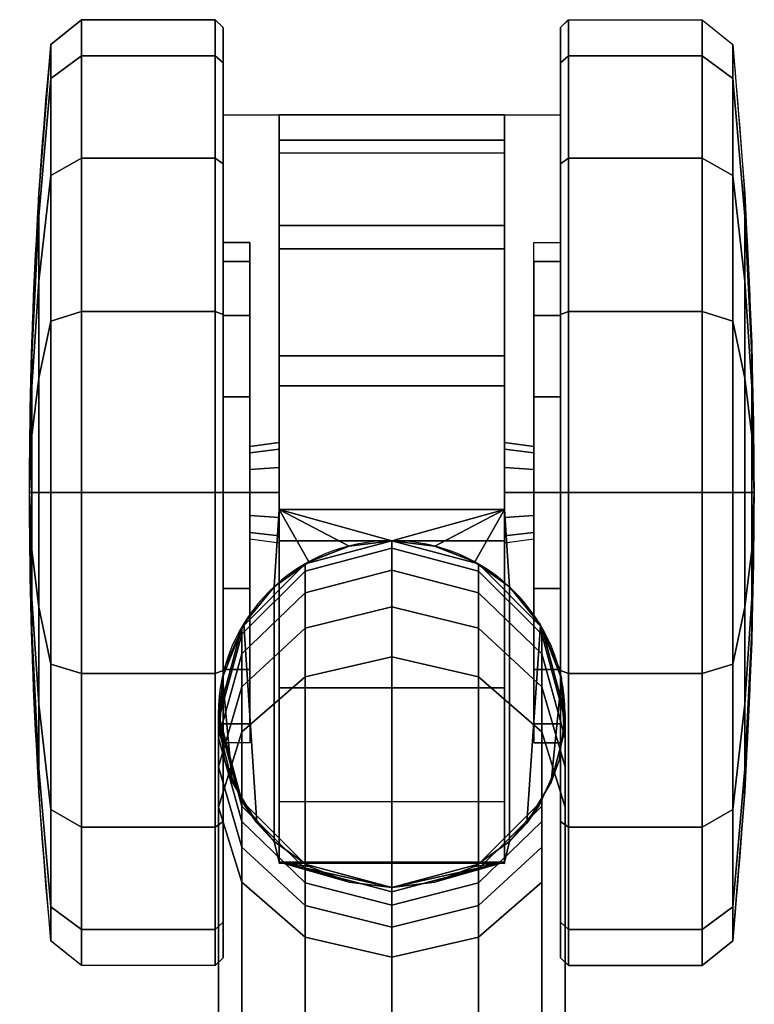
# Model space of a CAD drawing. Units: millimetres. Extents: x 642 to 53433, y 51 to 81661.
# Drawn here: x 1182 to 1229, y 540 to 602 of the extents above; entities that cross this region are included whole.
import ezdxf

# ---------------------------------------------------------------- set-up
doc = ezdxf.new("R2010")
doc.units = ezdxf.units.MM
doc.header["$LTSCALE"] = 200
for name, color, linetype in [('72_HWUS_INSERT', 7, 'Continuous'), ('72_HWUS_SV_D2_ANY', 7, 'Continuous'), ('72_HWUS_SV_D3_SCS33K', 7, 'Continuous'), ('72_HWUS_SV_D3_SCS33RAME', 7, 'Continuous'), ('72_HWUS_SV_D3_SEATSTER', 7, 'Continuous')]:
    doc.layers.add(name, color=color, linetype=linetype)

# ---------------------------------------------------------------- blocks, each defined once
blk = doc.blocks.new('72HWSV3SCM-CASTER')
for points in [[(-10.83355808256601, 11.02839279175168, 2.191633701324441), (-10.73137283325195, 10.96700191497803, 2.102762699127176), (-11.22551727292011, 11.00175189972288, 2.368815183639502), (-11.09225082394187, 11.05387973785764, 2.329358339309668)], [(-10.95691108702158, 11.06048965454465, 2.268369913101173), (-10.83355808256601, 11.02839279175168, 2.191633701324441), (-11.09225082394187, 11.05387973785764, 2.329358339309668), (-10.95691108702158, 11.06048965454465, 2.268369913101173)], [(-10.68549346926375, 10.92410945892698, 1.971202611923198), (-11.32136631008689, 10.92410945892698, 2.323573350906349), (-11.22551727292011, 11.00175189972288, 2.368815183639502), (-10.73137283325195, 10.96700191497803, 2.102762699127176)], [(-11.51451969145273, 10.91194057464963, 2.124836444854715), (-11.38361835478281, 10.83741855621702, 2.275533437728859), (-11.32136631008689, 10.92410850524902, 2.25956058502195)], [(-10.68549346926375, 10.92410945892698, 1.735196948051435), (-11.32136631008689, 10.92410850524902, 2.25956058502195), (-11.32136631008689, 10.92410945892698, 2.323573350906349), (-10.68549346926375, 10.92410945892698, 1.971202611923198)], [(-10.68549346926375, 10.92410945892698, 1.735196948051435), (-10.62290763856436, 10.83678913116819, 1.735196948051435), (-10.63357257841562, 10.91194057464963, 1.382254838943467)], [(-11.51459312440056, 10.3483190536499, 2.124849796295144), (-11.43649864193867, 10.63016033172971, 2.285312175750709), (-11.51451969145273, 10.91194057464963, 2.124836444854715)], [(-11.51451969145273, 10.91194057464963, 2.124836444854715), (-11.43649864193867, 10.63016033172971, 2.285312175750709), (-11.42302703860332, 10.73723030090696, 2.283142328262306)], [(-11.51451969145273, 10.91194057464963, 2.124836444854715), (-11.42302703860332, 10.73723030090696, 2.283142328262306), (-11.38361835478281, 10.83741855621702, 2.275533437728859)], [(-10.57036113741924, 10.63015747070676, 1.735196948051435), (-10.63338851929802, 10.3483190536499, 1.381454944610581), (-10.63357257841562, 10.91194057464963, 1.382254838943467)], [(-10.57036113741924, 10.63015747070676, 1.735196948051435), (-10.63357257841562, 10.91194057464963, 1.382254838943467), (-10.58376789093018, 10.73674869537354, 1.735196948051435)], [(-10.58376789093018, 10.73674869537354, 1.735196948051435), (-10.63357257841562, 10.91194057464963, 1.382254838943467), (-10.62290763856436, 10.83678913116819, 1.735196948051435)], [(-11.51459312440056, 10.3483190536499, 2.124849796295144), (-11.42307662962412, 10.52308368682861, 2.283150434493995), (-11.43649864193867, 10.63016033172971, 2.285312175750709)], [(-10.63338851929802, 10.3483190536499, 1.381454944610581), (-10.57036113741924, 10.63015747070676, 1.735196948051435), (-10.58371639253164, 10.52356243133909, 1.735196948051435)], [(-11.51459312440056, 10.3483190536499, 2.124849796295144), (-11.38371562959219, 10.42287540436155, 2.27555418014524), (-11.42307662962412, 10.52308368682861, 2.283150434493995)], [(-10.63338851929802, 10.3483190536499, 1.381454944610581), (-10.58371639253164, 10.52356243133909, 1.735196948051435), (-10.62281036375134, 10.42350292206174, 1.735196948051435)], [(-11.32150363924666, 10.33615303039551, 2.259601116180397), (-11.38371562959219, 10.42287540436155, 2.27555418014524), (-11.51459312440056, 10.3483190536499, 2.124849796295144)], [(-10.62281036375134, 10.42350292206174, 1.735196948051435), (-10.68535614010398, 10.33615303039551, 1.735196948051435), (-10.63338851929802, 10.3483190536499, 1.381454944610581)], [(-11.22869396208262, 10.26023292541868, 2.369544982910132), (-11.32150363924666, 10.33615303039551, 2.319205760955787), (-10.68535614010398, 10.33615303039551, 1.971045970916728), (-10.73163890837168, 10.29289531707764, 2.103190898895242)], [(-11.32150363924666, 10.33615303039551, 2.319205760955787), (-11.32150363924666, 10.33615303039551, 2.259601116180397), (-10.68535614010398, 10.33615303039551, 1.735196948051435), (-10.68535614010398, 10.33615303039551, 1.971045970916728)], [(-11.22869396208262, 10.26023292541868, 2.369544982910132), (-10.73163890837168, 10.29289531707764, 2.103190898895242), (-10.83463573454355, 10.23137760162717, 2.192367076873757), (-11.09496402737568, 10.20678997040159, 2.33039021492002)], [(-11.09496402737568, 10.20678997040159, 2.33039021492002), (-10.83463573454355, 10.23137760162717, 2.192367076873757), (-10.95878696442742, 10.19933795928955, 2.26938438415525)]]:
    blk.add_3dface(points)
for points, invisible_edges in [([(-11.51451969145273, 10.91194057464963, 2.124836444854715), (-11.32136631008689, 10.92410850524902, 2.25956058502195), (-10.68549346926375, 10.92410945892698, 1.735196948051435), (-10.63357257841562, 10.91194057464963, 1.382254838943467)], 8), ([(-12.50042343138193, 10.91194057464963, 1.141594529151905), (-12.43647861477803, 10.91194057464963, 1.524873614311202), (-11.06886768339609, 10.91194057464963, 0.3720655441284142), (-11.43579864500498, 10.91194057464963, 0.2441845983266806)], 10), ([(-11.43579864500498, 10.91194057464963, 0.2441845983266806), (-11.82316493990947, 10.91194057464963, 0.2748272120952578), (-12.4046716690209, 10.91194057464963, 0.7649999856948776), (-12.50042343138193, 10.91194057464963, 1.141594529151905)], 10), ([(-10.78445625308086, 10.91194057464963, 0.6368329524993832), (-11.06886768339609, 10.91194057464963, 0.3720655441284142), (-12.43647861477803, 10.91194057464963, 1.524873614311202), (-12.22365856170654, 10.91194057464963, 1.849987745285015)], 10), ([(-12.4046716690209, 10.91194057464963, 0.7649999856948776), (-11.82316493990947, 10.91194057464963, 0.2748272120952578), (-12.16542625425791, 10.91194057464963, 0.4588086903095199)], 1), ([(-12.22365856170654, 10.91194057464963, 1.849987745285015), (-11.89797019959587, 10.91194057464963, 2.061928510665872), (-10.63068485261101, 10.91194057464963, 0.9936890006065269), (-10.78445625308086, 10.91194057464963, 0.6368329524993832)], 10), ([(-10.63357257841562, 10.91194057464963, 1.382254838943467), (-10.63068485261101, 10.91194057464963, 0.9936890006065269), (-11.89797019959587, 10.91194057464963, 2.061928510665872), (-11.51451969145273, 10.91194057464963, 2.124836444854715)], 10), ([(-11.06937408447266, 10.3483190536499, 0.3717488646507225), (-12.43643379212881, 10.3483190536499, 1.525016427040085), (-12.50044250486826, 10.3483190536499, 1.141817927360523), (-11.43631553650994, 10.3483190536499, 0.2441079765558218)], 5), ([(-11.43631553650994, 10.3483190536499, 0.2441079765558218), (-12.50044250486826, 10.3483190536499, 1.141817927360523), (-12.40481185910176, 10.3483190536499, 0.7652636766433638), (-11.82359695434207, 10.3483190536499, 0.2749440371990176)], 5), ([(-10.78483486174082, 10.3483190536499, 0.6362783312797482), (-12.22361278536482, 10.3483190536499, 1.850047707557659), (-12.43643379212881, 10.3483190536499, 1.525016427040085), (-11.06937408447266, 10.3483190536499, 0.3717488646507225)], 5), ([(-12.40481185910176, 10.3483190536499, 0.7652636766433638), (-12.16571807860964, 10.3483190536499, 0.4590415954589797), (-11.82359695434207, 10.3483190536499, 0.2749440371990176)], 8), ([(-10.6308240890794, 10.3483190536499, 0.992955684661855), (-11.89797401428223, 10.3483190536499, 2.061938047409036), (-12.22361278536482, 10.3483190536499, 1.850047707557659), (-10.78483486174082, 10.3483190536499, 0.6362783312797482)], 5), ([(-10.63338851929802, 10.3483190536499, 1.381454944610581), (-11.51459312440056, 10.3483190536499, 2.124849796295144), (-11.89797401428223, 10.3483190536499, 2.061938047409036), (-10.6308240890794, 10.3483190536499, 0.992955684661855)], 5), ([(-11.32150363924666, 10.33615303039551, 2.259601116180397), (-11.51459312440056, 10.3483190536499, 2.124849796295144), (-10.63338851929802, 10.3483190536499, 1.381454944610581), (-10.68535614010398, 10.33615303039551, 1.735196948051435)], 2)]:
    blk.add_3dface(points, dxfattribs=dict(invisible_edges=invisible_edges))
mesh = blk.add_polymesh((16, 9), dxfattribs=dict(m_close=True))
for k, corner in enumerate([(-12.18157863618399, 10.98438930511475, 1.181102395057666), (-12.18157863618399, 11.05131816864377, 1.181102395057666), (-12.71799659730095, 11.05131816864377, 1.181102395057666), (-12.73768138888408, 11.07100296020508, 1.181102395057666), (-12.73768138888408, 11.40517520904541, 1.181102395057666), (-12.67608261109854, 11.48202705383665, 1.181102395057666), (-12.30354499819805, 11.51174163818359, 1.181102395057666), (-11.93025207520986, 11.52959537506467, 1.181102395057666), (-11.55657863618399, 11.53557014465332, 1.181102395057666), (-12.13400363921755, 10.98438930511475, 0.9419252276420497), (-12.13400363921755, 11.05131816864377, 0.9419252276420497), (-12.62958812710349, 11.05131816864377, 0.7366471886634751), (-12.64777469631736, 11.07100296020508, 0.7291140556335375), (-12.64777469631736, 11.40517520904541, 0.7291140556335375), (-12.59086608886355, 11.48202705383665, 0.7526867389678878), (-12.24668598176504, 11.51174163818359, 0.895250618457785), (-11.90180778503054, 11.52959537506467, 1.038103938102712), (-11.55657863618399, 11.53557014465332, 1.181102395057666), (-11.99852085114617, 10.98438930511475, 0.7391605973243638), (-11.99852085114617, 11.05131816864377, 0.7391605973243638), (-12.37782478332156, 11.05131816864377, 0.3598563075065576), (-12.39174461366201, 11.07100296020508, 0.3459368646144832), (-12.39174461366201, 11.40517520904541, 0.3459368646144832), (-12.3481874465615, 11.48202705383665, 0.3894935250282248), (-12.08476448057627, 11.51174163818359, 0.6529172062873773), (-11.82080554958884, 11.52959537506467, 0.9168757796287443), (-11.55657863618399, 11.53557014465332, 1.181102395057666), (-11.79575634005596, 10.98438930511475, 0.6036776304244934), (-11.79575634005596, 11.05131816864377, 0.6036776304244934), (-12.00103378297354, 11.05131816864377, 0.1080926656723011), (-12.00856685638064, 11.07100296020508, 0.08990606665611174), (-12.00856685638064, 11.40517520904541, 0.08990606665611174), (-11.98499488827656, 11.48202705383665, 0.1468155831098542), (-11.84243106840586, 11.51174163818359, 0.4909951984882304), (-11.69957733155388, 11.52959537506467, 0.8358737230300818), (-11.55657863618399, 11.53557014465332, 1.181102395057666), (-11.55657863618399, 10.98438930511475, 0.5561023354530278), (-11.55657863618399, 11.05131816864377, 0.5561023354530278), (-11.55657863618399, 11.05131816864377, 0.01968503929674605), (-11.55657863618399, 11.07100296020508), (-11.55657863618399, 11.40517520904541), (-11.55657863618399, 11.48202705383665, 0.06159842386841711), (-11.55657863618399, 11.51174163818359, 0.4341357648372606), (-11.55657863618399, 11.52959537506467, 0.8074295520782389), (-11.55657863618399, 11.53557014465332, 1.181102395057666), (-11.31740188600088, 10.98438930511475, 0.6036776304244934), (-11.31740188600088, 11.05131816864377, 0.6036776304244934), (-11.11212348939443, 11.05131816864377, 0.1080926656723011), (-11.10459041598369, 11.07100296020508, 0.08990606665611174), (-11.10459041598369, 11.40517520904541, 0.08990606665611174), (-11.12816333770388, 11.48202705383665, 0.1468155831098542), (-11.27072715757458, 11.51174163818359, 0.4909951984882304), (-11.41358089449932, 11.52959537506467, 0.8358737230300818), (-11.55657863618399, 11.53557014465332, 1.181102395057666), (-11.1146373749034, 10.98438930511475, 0.7391605973243638), (-11.1146373749034, 11.05131816864377, 0.7391605973243638), (-10.73533248904278, 11.05131816864377, 0.3598563075065576), (-10.72141361239483, 11.07100296020508, 0.3459368646144832), (-10.72141361239483, 11.40517520904541, 0.3459368646144832), (-10.76496982572644, 11.48202705383665, 0.3894935250282248), (-11.02839374540781, 11.51174163818359, 0.6529172062873773), (-11.2923526763916, 11.52959537506467, 0.9168757796287443), (-11.55657863618399, 11.53557014465332, 1.181102395057666), (-10.97915458676289, 10.98438930511475, 0.9419252276420497), (-10.97915458676289, 11.05131816864377, 0.9419252276420497), (-10.48356914518445, 11.05131816864377, 0.7366471886634751), (-10.46538257597058, 11.07100296020508, 0.7291140556335375), (-10.46538257597058, 11.40517520904541, 0.7291140556335375), (-10.52229213711689, 11.48202705383665, 0.7526867389678878), (-10.86647129059929, 11.51174163818359, 0.895250618457785), (-11.2113504409499, 11.52959537506467, 1.038103938102712), (-11.55657863618399, 11.53557014465332, 1.181102395057666), (-10.93157863618399, 10.98438930511475, 1.181102395057666), (-10.93157863618399, 11.05131816864377, 1.181102395057666), (-10.39516162874861, 11.05131816864377, 1.181102395057666), (-10.37547683717276, 11.07100296020508, 1.181102395057666), (-10.37547683717276, 11.40517520904541, 1.181102395057666), (-10.4370746612658, 11.48202705383665, 1.181102395057666), (-10.80961227416992, 11.51174163818359, 1.181102395057666), (-11.18290615084697, 11.52959537506467, 1.181102395057666), (-11.55657863618399, 11.53557014465332, 1.181102395057666), (-10.97915458676289, 10.98438930511475, 1.420279502868637), (-10.97915458676289, 11.05131816864377, 1.420279502868637), (-10.48356914518445, 11.05131816864377, 1.625557541847212), (-10.46538257597058, 11.07100296020508, 1.633090615272505), (-10.46538257597058, 11.40517520904541, 1.633090615272505), (-10.52229213711689, 11.48202705383665, 1.609517931938155), (-10.86647129059929, 11.51174163818359, 1.466954112052902), (-11.2113504409499, 11.52959537506467, 1.324100732803331), (-11.55657863618399, 11.53557014465332, 1.181102395057666), (-11.1146373749034, 10.98438930511475, 1.623044133186324), (-11.1146373749034, 11.05131816864377, 1.623044133186324), (-10.73533248904278, 11.05131816864377, 2.00234842300413), (-10.72141361239483, 11.07100296020508, 2.016267776489237), (-10.72141361239483, 11.40517520904541, 2.016267776489237), (-10.76496982572644, 11.48202705383665, 1.972711205482463), (-11.02839374540781, 11.51174163818359, 1.70928752422331), (-11.2923526763916, 11.52959537506467, 1.445328950881943), (-11.55657863618399, 11.53557014465332, 1.181102395057666), (-11.31740188600088, 10.98438930511475, 1.758527040481549), (-11.31740188600088, 11.05131816864377, 1.758527040481549), (-11.11212348939443, 11.05131816864377, 2.254112005233742), (-11.10459041598369, 11.07100296020508, 2.272298574447609), (-11.10459041598369, 11.40517520904541, 2.272298574447609), (-11.12816333770388, 11.48202705383665, 2.215389251708962), (-11.27072715757458, 11.51174163818359, 1.871209502220134), (-11.41358089449932, 11.52959537506467, 1.526330947875961), (-11.55657863618399, 11.53557014465332, 1.181102395057666), (-11.55657863618399, 10.98438930511475, 1.80610239505766), (-11.55657863618399, 11.05131816864377, 1.80610239505766), (-11.55657863618399, 11.05131816864377, 2.342519760131812), (-11.55657863618399, 11.07100296020508, 2.362204790115332), (-11.55657863618399, 11.40517520904541, 2.362204790115332), (-11.55657863618399, 11.48202705383665, 2.300606250762916), (-11.55657863618399, 11.51174163818359, 1.928068995475749), (-11.55657863618399, 11.52959537506467, 1.554775118827804), (-11.55657863618399, 11.53557014465332, 1.181102395057666), (-11.79575634005596, 10.98438930511475, 1.758527040481549), (-11.79575634005596, 11.05131816864377, 1.758527040481549), (-12.00103378297354, 11.05131816864377, 2.254112005233742), (-12.00856685638064, 11.07100296020508, 2.272298574447609), (-12.00856685638064, 11.40517520904541, 2.272298574447609), (-11.98499488827656, 11.48202705383665, 2.215389251708962), (-11.84243106840586, 11.51174163818359, 1.871209502220134), (-11.69957733155388, 11.52959537506467, 1.526330947875961), (-11.55657863618399, 11.53557014465332, 1.181102395057666), (-11.99852085114617, 10.98438930511475, 1.623044133186324), (-11.99852085114617, 11.05131816864377, 1.623044133186324), (-12.37782478332156, 11.05131816864377, 2.00234842300413), (-12.39174461366201, 11.07100296020508, 2.016267776489237), (-12.39174461366201, 11.40517520904541, 2.016267776489237), (-12.3481874465615, 11.48202705383665, 1.972711205482463), (-12.08476448057627, 11.51174163818359, 1.70928752422331), (-11.82080554958884, 11.52959537506467, 1.445328950881943), (-11.55657863618399, 11.53557014465332, 1.181102395057666), (-12.13400363921755, 10.98438930511475, 1.420279502868637), (-12.13400363921755, 11.05131816864377, 1.420279502868637), (-12.62958812710349, 11.05131816864377, 1.625557541847212), (-12.64777469631736, 11.07100296020508, 1.633090615272505), (-12.64777469631736, 11.40517520904541, 1.633090615272505), (-12.59086608886355, 11.48202705383665, 1.609517931938155), (-12.24668598176504, 11.51174163818359, 1.466954112052902), (-11.90180778503054, 11.52959537506467, 1.324100732803331), (-11.55657863618399, 11.53557014465332, 1.181102395057666)]):
    mesh.set_mesh_vertex(divmod(k, 9), corner)
mesh = blk.add_polymesh((2, 7))
for k, corner in enumerate([(-10.68549346926375, 10.92410945892698, 1.971202611923198), (-10.73137283325195, 10.96700191497803, 2.102762699127176), (-10.83355808256601, 11.02839279175168, 2.191633701324441), (-10.95691108702158, 11.06048965454465, 2.268369913101173), (-11.09225082394187, 11.05387973785764, 2.329358339309668), (-11.22551727292011, 11.00175189972288, 2.368815183639502), (-11.32136631008689, 10.92410945892698, 2.323573350906349), (-10.68549346926375, 10.92411231994629, 2.375984191894507), (-10.7772159576416, 10.9993524551428, 2.375984191894507), (-10.88591384884421, 11.04688072204954, 2.375984191894507), (-11.00343036648701, 11.06312942504883, 2.375984191894507), (-11.12094688412253, 11.04687976837522, 2.375984191894507), (-11.22964477540518, 10.99935054779417, 2.375984191894507), (-11.32136631008689, 10.92410945892698, 2.375984191894507)]):
    mesh.set_mesh_vertex(divmod(k, 7), corner)
mesh = blk.add_polymesh((2, 12), dxfattribs=dict(n_close=True))
for k, corner in enumerate([(-11.44157886504763, 10.98438930511475, 1.181102395057666), (-11.45698547363281, 10.98438930511475, 1.238602399826037), (-11.49907875058125, 10.98438930511475, 1.280695319175707), (-11.55657863618399, 10.98438930511475, 1.296102404594408), (-11.61407852171396, 10.98438930511475, 1.280695319175707), (-11.65617179873152, 10.98438930511475, 1.238602399826037), (-11.6715784073167, 10.98438930511475, 1.181102395057666), (-11.65617179873152, 10.98438930511475, 1.123602390289295), (-11.61407852171396, 10.98438930511475, 1.081509470939625), (-11.55657863618399, 10.98438930511475, 1.066102385520924), (-11.49907875058125, 10.98438930511475, 1.081509470939625), (-11.45698547363281, 10.98438930511475, 1.123602390289295), (-11.43157863615488, 10.91194057464963, 1.181102395057666), (-11.44832611083984, 10.91194057464963, 1.243602395057666), (-11.49407863616943, 10.91194057464963, 1.289355516433703), (-11.55657863618399, 10.91194057464963, 1.306102395057665), (-11.6190786361949, 10.91194057464963, 1.289355516433703), (-11.6648321151406, 10.91194057464963, 1.243602395057666), (-11.68157863614033, 10.91194057464963, 1.181102395057666), (-11.6648321151406, 10.91194057464963, 1.118602395057667), (-11.6190786361949, 10.91194057464963, 1.07284915447234), (-11.55657863618399, 10.91194057464963, 1.056102395057668), (-11.49407863616943, 10.91194057464963, 1.07284915447234), (-11.44832611083984, 10.91194057464963, 1.118602395057667)]):
    mesh.set_mesh_vertex(divmod(k, 12), corner)
mesh = blk.add_polymesh((2, 7))
for k, corner in enumerate([(-11.32136631008689, 10.92410850524902, 2.25956058502195), (-11.38361835478281, 10.83741855621702, 2.275533437728859), (-11.42302703860332, 10.73723030090696, 2.283142328262306), (-11.43649864193867, 10.63016033172971, 2.285312175750709), (-11.42307662962412, 10.52308368682861, 2.283150434493995), (-11.38371562959219, 10.42287540436155, 2.27555418014524), (-11.32150363924666, 10.33615303039551, 2.259601116180397), (-11.32136631008689, 10.92410945892698, 2.375984191894507), (-11.38396739959717, 10.83679771423704, 2.375984191894507), (-11.42314910888672, 10.7367620468176, 2.375984191894507), (-11.43650054931641, 10.6301593780554, 2.375984191894507), (-11.42319869998028, 10.52355098724729, 2.375984191894507), (-11.38406372071768, 10.42349720001585, 2.375984191894507), (-11.32150363924666, 10.33615493774414, 2.375984191894507)]):
    mesh.set_mesh_vertex(divmod(k, 7), corner)
mesh = blk.add_polymesh((2, 7))
for k, corner in enumerate([(-10.68535614010398, 10.33615303039551, 1.735196948051435), (-10.62281036375134, 10.42350292206174, 1.735196948051435), (-10.58371639253164, 10.52356243133909, 1.735196948051435), (-10.57036113741924, 10.63015747070676, 1.735196948051435), (-10.58376789093018, 10.73674869537354, 1.735196948051435), (-10.62290763856436, 10.83678913116819, 1.735196948051435), (-10.68549346926375, 10.92410945892698, 1.735196948051435), (-10.68535614010398, 10.33615398407346, 2.375984191894507), (-10.62279510495136, 10.42349624634153, 2.375984191894507), (-10.58366012576153, 10.52355003356934, 2.375984191894507), (-10.570358276349, 10.63016033172971, 2.375984191894507), (-10.58370971677869, 10.73676300048828, 2.375984191894507), (-10.62289237976074, 10.83679962158567, 2.375984191894507), (-10.68549346926375, 10.92411231994629, 2.375984191894507)]):
    mesh.set_mesh_vertex(divmod(k, 7), corner)
mesh = blk.add_polymesh((2, 13))
for k, corner in enumerate([(-11.51451969145273, 10.91194057464963, 2.124836444854715), (-11.89797019959587, 10.91194057464963, 2.061928510665872), (-12.22365856170654, 10.91194057464963, 1.849987745285015), (-12.43647861477803, 10.91194057464963, 1.524873614311202), (-12.50042343138193, 10.91194057464963, 1.141594529151905), (-12.4046716690209, 10.91194057464963, 0.7649999856948776), (-12.16542625425791, 10.91194057464963, 0.4588086903095199), (-11.82316493990947, 10.91194057464963, 0.2748272120952578), (-11.43579864500498, 10.91194057464963, 0.2441845983266806), (-11.06886768339609, 10.91194057464963, 0.3720655441284142), (-10.78445625308086, 10.91194057464963, 0.6368329524993832), (-10.63068485261101, 10.91194057464963, 0.9936890006065269), (-10.63357257841562, 10.91194057464963, 1.382254838943467), (-11.51459312440056, 10.3483190536499, 2.124849796295144), (-11.89797401428223, 10.3483190536499, 2.061938047409036), (-12.22361278536482, 10.3483190536499, 1.850047707557659), (-12.43643379212881, 10.3483190536499, 1.525016427040085), (-12.50044250486826, 10.3483190536499, 1.141817927360523), (-12.40481185910176, 10.3483190536499, 0.7652636766433638), (-12.16571807860964, 10.3483190536499, 0.4590415954589797), (-11.82359695434207, 10.3483190536499, 0.2749440371990176), (-11.43631553650994, 10.3483190536499, 0.2441079765558218), (-11.06937408447266, 10.3483190536499, 0.3717488646507225), (-10.78483486174082, 10.3483190536499, 0.6362783312797482), (-10.6308240890794, 10.3483190536499, 0.992955684661855), (-10.63338851929802, 10.3483190536499, 1.381454944610581)]):
    mesh.set_mesh_vertex(divmod(k, 13), corner)
mesh = blk.add_polymesh((2, 12), dxfattribs=dict(n_close=True))
for k, corner in enumerate([(-11.43157863615488, 10.3483190536499, 1.181102395057666), (-11.44832611083984, 10.3483190536499, 1.243602395057666), (-11.49407863616943, 10.3483190536499, 1.289355516433703), (-11.55657863618399, 10.3483190536499, 1.306102395057665), (-11.6190786361949, 10.3483190536499, 1.289355516433703), (-11.6648321151406, 10.3483190536499, 1.243602395057666), (-11.68157863614033, 10.3483190536499, 1.181102395057666), (-11.6648321151406, 10.3483190536499, 1.118602395057667), (-11.6190786361949, 10.3483190536499, 1.07284915447234), (-11.55657863618399, 10.3483190536499, 1.056102395057668), (-11.49407863616943, 10.3483190536499, 1.07284915447234), (-11.44832611083984, 10.3483190536499, 1.118602395057667), (-11.44157886504763, 10.27572727203369, 1.181102395057666), (-11.45698547363281, 10.27572727203369, 1.238602399826037), (-11.49907875058125, 10.27572727203369, 1.280695319175707), (-11.55657863618399, 10.27572727203369, 1.296102404594408), (-11.61407852171396, 10.27572727203369, 1.280695319175707), (-11.65617179873152, 10.27572727203369, 1.238602399826037), (-11.6715784073167, 10.27572727203369, 1.181102395057666), (-11.65617179873152, 10.27572727203369, 1.123602390289295), (-11.61407852171396, 10.27572727203369, 1.081509470939625), (-11.55657863618399, 10.27572727203369, 1.066102385520924), (-11.49907875058125, 10.27572727203369, 1.081509470939625), (-11.45698547363281, 10.27572727203369, 1.123602390289295)]):
    mesh.set_mesh_vertex(divmod(k, 12), corner)
mesh = blk.add_polymesh((2, 7))
for k, corner in enumerate([(-11.32150363924666, 10.33615303039551, 2.319205760955787), (-11.22869396208262, 10.26023292541868, 2.369544982910132), (-11.09496402737568, 10.20678997040159, 2.33039021492002), (-10.95878696442742, 10.19933795928955, 2.26938438415525), (-10.83463573454355, 10.23137760162717, 2.192367076873757), (-10.73163890837168, 10.29289531707764, 2.103190898895242), (-10.68535614010398, 10.33615303039551, 1.971045970916728), (-11.32150363924666, 10.33615493774414, 2.375984191894507), (-11.22975921631951, 10.26083564758665, 2.375984191894507), (-11.12101173402334, 10.21325492859251, 2.375984191894507), (-11.00343036648701, 10.19698715209961, 2.375984191894507), (-10.88584899902344, 10.21325492859251, 2.375984191894507), (-10.77710056303113, 10.26083469391233, 2.375984191894507), (-10.68535614010398, 10.33615398407346, 2.375984191894507)]):
    mesh.set_mesh_vertex(divmod(k, 7), corner)
mesh = blk.add_polymesh((16, 9), dxfattribs=dict(m_close=True))
for k, corner in enumerate([(-10.93157863618399, 10.27572727203369, 1.181102395057666), (-10.93157863618399, 10.2087984085083, 1.181102395057666), (-10.39516162874861, 10.2087984085083, 1.181102395057666), (-10.37547683717276, 10.189113616947, 1.181102395057666), (-10.37547683717276, 9.854941368103027, 1.181102395057666), (-10.4370746612658, 9.778089523319068, 1.181102395057666), (-10.80961227416992, 9.748374938964844, 1.181102395057666), (-11.18290615084697, 9.730521202087402, 1.181102395057666), (-11.55657863618399, 9.724546432495117, 1.181102395057666), (-10.97915458676289, 10.27572727203369, 0.9419252276420497), (-10.97915458676289, 10.2087984085083, 0.9419252276420497), (-10.48356914518445, 10.2087984085083, 0.7366471886634751), (-10.46538257597058, 10.189113616947, 0.7291140556335375), (-10.46538257597058, 9.854941368103027, 0.7291140556335375), (-10.52229213711689, 9.778089523319068, 0.7526867389678878), (-10.86647129059929, 9.748374938964844, 0.895250618457785), (-11.2113504409499, 9.730521202087402, 1.038103938102712), (-11.55657863618399, 9.724546432495117, 1.181102395057666), (-11.1146373749034, 10.27572727203369, 0.7391605973243638), (-11.1146373749034, 10.2087984085083, 0.7391605973243638), (-10.73533248904278, 10.2087984085083, 0.3598563075065576), (-10.72141361239483, 10.189113616947, 0.3459368646144832), (-10.72141361239483, 9.854941368103027, 0.3459368646144832), (-10.76496982572644, 9.778089523319068, 0.3894935250282248), (-11.02839374540781, 9.748374938964844, 0.6529172062873773), (-11.2923526763916, 9.730521202087402, 0.9168757796287443), (-11.55657863618399, 9.724546432495117, 1.181102395057666), (-11.31740188600088, 10.27572727203369, 0.6036776304244934), (-11.31740188600088, 10.2087984085083, 0.6036776304244934), (-11.11212348939443, 10.2087984085083, 0.1080926656723011), (-11.10459041598369, 10.189113616947, 0.08990606665611174), (-11.10459041598369, 9.854941368103027, 0.08990606665611174), (-11.12816333770388, 9.778089523319068, 0.1468155831098542), (-11.27072715757458, 9.748374938964844, 0.4909951984882304), (-11.41358089449932, 9.730521202087402, 0.8358737230300818), (-11.55657863618399, 9.724546432495117, 1.181102395057666), (-11.55657863618399, 10.27572727203369, 0.5561023354530278), (-11.55657863618399, 10.2087984085083, 0.5561023354530278), (-11.55657863618399, 10.2087984085083, 0.01968503929674605), (-11.55657863618399, 10.189113616947), (-11.55657863618399, 9.854941368103027), (-11.55657863618399, 9.778089523319068, 0.06159842386841711), (-11.55657863618399, 9.748374938964844, 0.4341357648372606), (-11.55657863618399, 9.730521202087402, 0.8074295520782389), (-11.55657863618399, 9.724546432495117, 1.181102395057666), (-11.79575634005596, 10.27572727203369, 0.6036776304244934), (-11.79575634005596, 10.2087984085083, 0.6036776304244934), (-12.00103378297354, 10.2087984085083, 0.1080926656723011), (-12.00856685638064, 10.189113616947, 0.08990606665611174), (-12.00856685638064, 9.854941368103027, 0.08990606665611174), (-11.98499488827656, 9.778089523319068, 0.1468155831098542), (-11.84243106840586, 9.748374938964844, 0.4909951984882304), (-11.69957733155388, 9.730521202087402, 0.8358737230300818), (-11.55657863618399, 9.724546432495117, 1.181102395057666), (-11.99852085114617, 10.27572727203369, 0.7391605973243638), (-11.99852085114617, 10.2087984085083, 0.7391605973243638), (-12.37782478332156, 10.2087984085083, 0.3598563075065576), (-12.39174461366201, 10.189113616947, 0.3459368646144832), (-12.39174461366201, 9.854941368103027, 0.3459368646144832), (-12.3481874465615, 9.778089523319068, 0.3894935250282248), (-12.08476448057627, 9.748374938964844, 0.6529172062873773), (-11.82080554958884, 9.730521202087402, 0.9168757796287443), (-11.55657863618399, 9.724546432495117, 1.181102395057666), (-12.13400363921755, 10.27572727203369, 0.9419252276420497), (-12.13400363921755, 10.2087984085083, 0.9419252276420497), (-12.62958812710349, 10.2087984085083, 0.7366471886634751), (-12.64777469631736, 10.189113616947, 0.7291140556335375), (-12.64777469631736, 9.854941368103027, 0.7291140556335375), (-12.59086608886355, 9.778089523319068, 0.7526867389678878), (-12.24668598176504, 9.748374938964844, 0.895250618457785), (-11.90180778503054, 9.730521202087402, 1.038103938102712), (-11.55657863618399, 9.724546432495117, 1.181102395057666), (-12.18157863618399, 10.27572727203369, 1.181102395057666), (-12.18157863618399, 10.2087984085083, 1.181102395057666), (-12.71799659730095, 10.2087984085083, 1.181102395057666), (-12.73768138888408, 10.189113616947, 1.181102395057666), (-12.73768138888408, 9.854941368103027, 1.181102395057666), (-12.67608261109854, 9.778089523319068, 1.181102395057666), (-12.30354499819805, 9.748374938964844, 1.181102395057666), (-11.93025207520986, 9.730521202087402, 1.181102395057666), (-11.55657863618399, 9.724546432495117, 1.181102395057666), (-12.13400363921755, 10.27572727203369, 1.420279502868637), (-12.13400363921755, 10.2087984085083, 1.420279502868637), (-12.62958812710349, 10.2087984085083, 1.625557541847212), (-12.64777469631736, 10.189113616947, 1.633090615272505), (-12.64777469631736, 9.854941368103027, 1.633090615272505), (-12.59086608886355, 9.778089523319068, 1.609517931938155), (-12.24668598176504, 9.748374938964844, 1.466954112052902), (-11.90180778503054, 9.730521202087402, 1.324100732803331), (-11.55657863618399, 9.724546432495117, 1.181102395057666), (-11.99852085114617, 10.27572727203369, 1.623044133186324), (-11.99852085114617, 10.2087984085083, 1.623044133186324), (-12.37782478332156, 10.2087984085083, 2.00234842300413), (-12.39174461366201, 10.189113616947, 2.016267776489237), (-12.39174461366201, 9.854941368103027, 2.016267776489237), (-12.3481874465615, 9.778089523319068, 1.972711205482463), (-12.08476448057627, 9.748374938964844, 1.70928752422331), (-11.82080554958884, 9.730521202087402, 1.445328950881943), (-11.55657863618399, 9.724546432495117, 1.181102395057666), (-11.79575634005596, 10.27572727203369, 1.758527040481549), (-11.79575634005596, 10.2087984085083, 1.758527040481549), (-12.00103378297354, 10.2087984085083, 2.254112005233742), (-12.00856685638064, 10.189113616947, 2.272298574447609), (-12.00856685638064, 9.854941368103027, 2.272298574447609), (-11.98499488827656, 9.778089523319068, 2.215389251708962), (-11.84243106840586, 9.748374938964844, 1.871209502220134), (-11.69957733155388, 9.730521202087402, 1.526330947875961), (-11.55657863618399, 9.724546432495117, 1.181102395057666), (-11.55657863618399, 10.27572727203369, 1.80610239505766), (-11.55657863618399, 10.2087984085083, 1.80610239505766), (-11.55657863618399, 10.2087984085083, 2.342519760131812), (-11.55657863618399, 10.189113616947, 2.362204790115332), (-11.55657863618399, 9.854941368103027, 2.362204790115332), (-11.55657863618399, 9.778089523319068, 2.300606250762916), (-11.55657863618399, 9.748374938964844, 1.928068995475749), (-11.55657863618399, 9.730521202087402, 1.554775118827804), (-11.55657863618399, 9.724546432495117, 1.181102395057666), (-11.31740188600088, 10.27572727203369, 1.758527040481549), (-11.31740188600088, 10.2087984085083, 1.758527040481549), (-11.11212348939443, 10.2087984085083, 2.254112005233742), (-11.10459041598369, 10.189113616947, 2.272298574447609), (-11.10459041598369, 9.854941368103027, 2.272298574447609), (-11.12816333770388, 9.778089523319068, 2.215389251708962), (-11.27072715757458, 9.748374938964844, 1.871209502220134), (-11.41358089449932, 9.730521202087402, 1.526330947875961), (-11.55657863618399, 9.724546432495117, 1.181102395057666), (-11.1146373749034, 10.27572727203369, 1.623044133186324), (-11.1146373749034, 10.2087984085083, 1.623044133186324), (-10.73533248904278, 10.2087984085083, 2.00234842300413), (-10.72141361239483, 10.189113616947, 2.016267776489237), (-10.72141361239483, 9.854941368103027, 2.016267776489237), (-10.76496982572644, 9.778089523319068, 1.972711205482463), (-11.02839374540781, 9.748374938964844, 1.70928752422331), (-11.2923526763916, 9.730521202087402, 1.445328950881943), (-11.55657863618399, 9.724546432495117, 1.181102395057666), (-10.97915458676289, 10.27572727203369, 1.420279502868637), (-10.97915458676289, 10.2087984085083, 1.420279502868637), (-10.48356914518445, 10.2087984085083, 1.625557541847212), (-10.46538257597058, 10.189113616947, 1.633090615272505), (-10.46538257597058, 9.854941368103027, 1.633090615272505), (-10.52229213711689, 9.778089523319068, 1.609517931938155), (-10.86647129059929, 9.748374938964844, 1.466954112052902), (-11.2113504409499, 9.730521202087402, 1.324100732803331), (-11.55657863618399, 9.724546432495117, 1.181102395057666)]):
    mesh.set_mesh_vertex(divmod(k, 9), corner)
blk = doc.blocks.new('72HWSV3SCM-FRAME')
mesh = blk.add_polymesh((5, 12), dxfattribs=dict(n_close=True))
for k, corner in enumerate([(-11.0034294128709, 11.06312942505065, 4.240560531616167), (-11.21996498109365, 11.00510883331299, 4.240560531616167), (-11.37847995759512, 10.84659385681334, 4.240560531616167), (-11.43650054931641, 10.63005828857604, 4.240560531616167), (-11.37847995759512, 10.41352272033873, 4.240560531616167), (-11.21996498109365, 10.25500774383545, 4.240560531616167), (-11.0034294128709, 10.19698715210143, 4.240560531616167), (-10.78689384457175, 10.25500774383545, 4.240560531616167), (-10.62837886807029, 10.41352272033873, 4.240560531616167), (-10.57035827635264, 10.63005828857604, 4.240560531616167), (-10.62837886807029, 10.84659385681334, 4.240560531616167), (-10.78689384457175, 11.00510883331299, 4.240560531616167), (-10.98860931399395, 11.06312942505065, 4.466668605804397), (-11.20329189297263, 11.00510883331299, 4.494932174682572), (-11.36045074464346, 10.84659385681334, 4.515622615814163), (-11.41797542572021, 10.63005828857604, 4.523195743560745), (-11.36045074464346, 10.41352272033873, 4.515622615814163), (-11.20329189297263, 10.25500774383545, 4.494932174682572), (-10.98860931399395, 10.19698715210143, 4.466668605804397), (-10.77392673493887, 10.25500774383545, 4.438405036926224), (-10.61676788327168, 10.41352272033873, 4.417715072631792), (-10.55924320219492, 10.63005828857604, 4.410141944885209), (-10.61676788327168, 10.84659385681334, 4.417715072631792), (-10.77392673493887, 11.00510883331299, 4.438405036926224), (-10.94440269466941, 11.06312942505065, 4.688908576965284), (-11.15356063844229, 11.00510883331299, 4.744951725006055), (-11.30667400363018, 10.84659385681334, 4.785978794097852), (-11.3627176284499, 10.63005828857604, 4.800995349883984), (-11.30667400363018, 10.41352272033873, 4.785978794097852), (-11.15356063844229, 10.25500774383545, 4.744951725006055), (-10.94440269466941, 10.19698715210143, 4.688908576965284), (-10.73524570466543, 10.25500774383545, 4.632864952087354), (-10.58213233947754, 10.41352272033873, 4.591838359832717), (-10.52608871458142, 10.63005828857604, 4.576821327209426), (-10.58213233947754, 10.84659385681334, 4.591838359832717), (-10.73524570466543, 11.00510883331299, 4.632864952087354), (-10.87156677244639, 11.06312942505065, 4.90347671508784), (-11.07161998748779, 11.00510883331299, 4.986340999603221), (-11.21806812289287, 10.84659385681334, 5.047002315521188), (-11.27167224884033, 10.63005828857604, 5.069205760955759), (-11.21806812289287, 10.41352272033873, 5.047002315521188), (-11.07161998748779, 10.25500774383545, 4.986340999603221), (-10.87156677244639, 10.19698715210143, 4.90347671508784), (-10.67151451109385, 10.25500774383545, 4.820611953735303), (-10.52506542206902, 10.41352272033873, 4.759951114654493), (-10.47146129605244, 10.63005828857604, 4.737747669219922), (-10.52506542206902, 10.84659385681334, 4.759951114654493), (-10.67151451109385, 11.00510883331299, 4.820611953735303), (-10.77134704591299, 11.06312942505065, 5.106702327728219), (-10.95887279511953, 11.00510883331299, 5.214970111846871), (-11.0961503982835, 10.84659385681334, 5.294227600097601), (-11.14639759063721, 10.63005828857604, 5.323237419128364), (-11.0961503982835, 10.41352272033873, 5.294227600097601), (-10.95887279511953, 10.25500774383545, 5.214970111846871), (-10.77134704591299, 10.19698715210143, 5.106702327728219), (-10.58382225039168, 10.25500774383545, 4.998434543609569), (-10.44654369354248, 10.41352272033873, 4.919177055358837), (-10.39629650118877, 10.63005828857604, 4.890166759490917), (-10.44654369354248, 10.84659385681334, 4.919177055358837), (-10.58382225039168, 11.00510883331299, 4.998434543609569)]):
    mesh.set_mesh_vertex(divmod(k, 12), corner)
mesh = blk.add_polymesh((2, 12), dxfattribs=dict(n_close=True))
for k, corner in enumerate([(-11.0034294128709, 11.06312942505065, 2.375984191894507), (-11.21996498109365, 11.00510883331299, 2.375984191894507), (-11.37847995759512, 10.84659385681334, 2.375984191894507), (-11.43650054931641, 10.63005828857604, 2.375984191894507), (-11.37847995759512, 10.41352272033873, 2.375984191894507), (-11.21996498109365, 10.25500774383545, 2.375984191894507), (-11.0034294128709, 10.19698715210143, 2.375984191894507), (-10.78689384457175, 10.25500774383545, 2.375984191894507), (-10.62837886807029, 10.41352272033873, 2.375984191894507), (-10.57035827635264, 10.63005828857604, 2.375984191894507), (-10.62837886807029, 10.84659385681334, 2.375984191894507), (-10.78689384457175, 11.00510883331299, 2.375984191894507), (-11.0034294128709, 11.06312942505065, 4.240560531616167), (-11.21996498109365, 11.00510883331299, 4.240560531616167), (-11.37847995759512, 10.84659385681334, 4.240560531616167), (-11.43650054931641, 10.63005828857604, 4.240560531616167), (-11.37847995759512, 10.41352272033873, 4.240560531616167), (-11.21996498109365, 10.25500774383545, 4.240560531616167), (-11.0034294128709, 10.19698715210143, 4.240560531616167), (-10.78689384457175, 10.25500774383545, 4.240560531616167), (-10.62837886807029, 10.41352272033873, 4.240560531616167), (-10.57035827635264, 10.63005828857604, 4.240560531616167), (-10.62837886807029, 10.84659385681334, 4.240560531616167), (-10.78689384457175, 11.00510883331299, 4.240560531616167)]):
    mesh.set_mesh_vertex(divmod(k, 12), corner)
mesh = blk.add_polymesh((2, 12), dxfattribs=dict(n_close=True))
for k, corner in enumerate([(-10.77134704591299, 11.06312942505065, 5.106702327728219), (-10.95887279511953, 11.00510883331299, 5.214970111846871), (-11.0961503982835, 10.84659385681334, 5.294227600097601), (-11.14639759063721, 10.63005828857604, 5.323237419128364), (-11.0961503982835, 10.41352272033873, 5.294227600097601), (-10.95887279511953, 10.25500774383545, 5.214970111846871), (-10.77134704591299, 10.19698715210143, 5.106702327728219), (-10.58382225039168, 10.25500774383545, 4.998434543609569), (-10.44654369354248, 10.41352272033873, 4.919177055358837), (-10.39629650118877, 10.63005828857604, 4.890166759490917), (-10.44654369354248, 10.84659385681334, 4.919177055358837), (-10.58382225039168, 11.00510883331299, 4.998434543609569), (-0.1294081360392738, 11.06312942505065, 23.53908157348609), (-0.3169333338591969, 11.00510883331299, 23.64734840393042), (-0.4542112946655834, 10.84659385681334, 23.72660636901831), (-0.5044584870192921, 10.63005828857604, 23.75561714172339), (-0.4542112946655834, 10.41352272033873, 23.72660636901831), (-0.3169333338591969, 10.25500774383545, 23.64734840393042), (-0.1294081360392738, 10.19698715210143, 23.53908157348609), (0.05811704322695732, 10.25500774383545, 23.43081283569312), (0.1953950077004265, 10.41352272033873, 23.35155677795387), (0.2456422299037513, 10.63005828857604, 23.32254600524879), (0.1953950077004265, 10.84659385681334, 23.35155677795387), (0.05811704322695732, 11.00510883331299, 23.43081283569312)]):
    mesh.set_mesh_vertex(divmod(k, 12), corner)
blk = doc.blocks.new('72HWSV3SCM-BACK')
mesh = blk.add_polymesh((9, 5))
for k, corner in enumerate([(-6.898434638947947, 9.781991958619983, 17.22340011596659), (-6.918377399473684, 9.779467582702637, 17.21842765808085), (-6.936358928709524, 9.770426750183105, 17.21355438232402), (-6.950435638427734, 9.755845069885254, 17.20930671691874), (-6.959086894974462, 9.737298011781604, 17.20614433288554), (-7.357395172090037, 9.672392845153809, 19.12545204162575), (-7.377275466904393, 9.669900894166858, 19.12049865722633), (-7.395209312424413, 9.660945892333984, 19.11564445495583), (-7.409271240219823, 9.646476745607288, 19.11140823364235), (-7.417953968062648, 9.628035545349121, 19.10824584960915), (-7.814154624938965, 9.562697410585315, 21.02802848815893), (-7.833888053923147, 9.560221672059924, 21.02311134338353), (-7.851736545564563, 9.551344871522815, 21.01828384399388), (-7.865800857543945, 9.537023544313342, 21.01405906677221), (-7.874583244309179, 9.518792152406604, 21.01088523864721), (-8.26937198638916, 9.452934265136719, 22.93097305297823), (-8.288900375397134, 9.450469970704944, 22.92610931396457), (-8.30663299562002, 9.441679000856311, 22.92131614685031), (-8.320705413847463, 9.427543640136719, 22.9171009063718), (-8.329631805449026, 9.409597396850586, 22.9139099121091), (-8.723738670320017, 9.34313392639342, 24.834117889404), (-8.74302864074707, 9.340686798095703, 24.82931518554657), (-8.760623931884766, 9.332002639770508, 24.82456398010224), (-8.774700164794922, 9.318087577821643, 24.82036018371552), (-8.783789634719142, 9.300472259521484, 24.81715011596649), (-9.17795181274414, 9.23332691192627, 26.73730087280241), (-9.196997642531642, 9.230912208558948, 26.73256111144987), (-9.21444129946758, 9.222370147705078, 26.72785568237272), (-9.228507041945704, 9.208709716796875, 26.72367095947233), (-9.237752914443263, 9.191441535951526, 26.72044372558561), (-9.632658958435059, 9.123541831970215, 28.64036369323696), (-9.651478767378649, 9.121187210083008, 28.63568496704067), (-9.668764114363512, 9.112836837770374, 28.63103103637661), (-9.682794570937403, 9.099467277528674, 28.62687110900845), (-9.692163467407227, 9.082531929017932, 28.62363433837856), (-10.08853435516357, 9.01380729675293, 30.54314994811974), (-10.10717391967773, 9.011549949645996, 30.53852272033654), (-10.12429904940655, 9.003458023071289, 30.5339221954342), (-10.13825798033213, 8.990415573120117, 30.52980232238733), (-10.1476936340041, 8.973771095275879, 30.52656555175744), (-10.54626083375479, 8.904154777528674, 32.44549942016562), (-10.56478977203369, 8.902042388917835, 32.44090652465781), (-10.58176326748799, 8.894285202028186, 32.43636322021445), (-10.59560298919678, 8.881604194641113, 32.4322967529293), (-10.60502243044903, 8.865179061891467, 32.42907714843711)]):
    mesh.set_mesh_vertex(divmod(k, 5), corner)
mesh = blk.add_polymesh((2, 9))
for k, corner in enumerate([(-10.28888034817646, 8.886363983156116, 32.60798645019492), (-9.750752449035645, 8.985077857971191, 30.83986854553185), (-9.214346885652049, 9.083873748779297, 29.0712337493893), (-8.677437782258494, 9.182645797729492, 27.3027477264401), (-8.138968467741506, 9.281343460083008, 25.53473091125457), (-7.600397586851614, 9.38003635406676, 23.76674461364717), (-7.064071655289808, 9.478836059570312, 21.99808502197239), (-6.529690265640966, 9.577729225158691, 20.22884178161597), (-5.994904994979152, 9.676602363586426, 18.45971870422341), (-10.54626083375479, 8.904154777528674, 32.44549942016562), (-10.08853435516357, 9.01380729675293, 30.54314994811974), (-9.632658958435059, 9.123541831970215, 28.64036369323696), (-9.17795181274414, 9.23332691192627, 26.73730087280241), (-8.723738670320017, 9.34313392639342, 24.834117889404), (-8.26937198638916, 9.452934265136719, 22.93097305297823), (-7.814154624938965, 9.562697410585315, 21.02802848815893), (-7.357395172090037, 9.672392845153809, 19.12545204162575), (-6.898434638947947, 9.781991958619983, 17.22340011596659)]):
    mesh.set_mesh_vertex(divmod(k, 9), corner)
blk = doc.blocks.new('72HWSV2SCM-3C-2D')
for p, q in [((-0.323537107343574, 0.2896844982737363), (-0.3219724983875007, 0.2916365109084094)), ((-0.2651016964502553, 0.2916365109084094), (-0.2635371117178806, 0.2896844982737363)), ((-0.323537107343574, 0.281196523151463), (-0.323537107343574, 0.2896844982737363)), ((-0.2635371117178806, 0.2896844982737363), (-0.2635371117178806, 0.281196523151463)), ((-0.3230371136373513, 0.2806965294456099), (-0.323537107343574, 0.281196523151463)), ((-0.3175107552217842, 0.2806965294456099), (-0.3230371136373513, 0.2806965294456099)), ((-0.3175107552217842, 0.2592965275339001), (-0.3175107552217842, 0.2806965294456099)), ((-0.2794871313657037, 0.2809952272987601), (-0.1395655968957854, 0.2809965111351218)), ((-0.323537107343574, 0.2587965096047213), (-0.3230371136373513, 0.2592965275339001)), ((-0.3230371136373513, 0.2592965275339001), (-0.3175107552217842, 0.2592965275339001)), ((-0.323537107343574, 0.2503085587057772), (-0.323537107343574, 0.2587965096047213)), ((-0.2794871313657037, 0.2589952862313503), (-0.1395655968957854, 0.2589965216210572)), ((-0.2635371117178806, 0.2587965096047213), (-0.2635371117178806, 0.2503085587057772)), ((-0.3219724983875007, 0.248356521847775), (-0.323537107343574, 0.2503085587057772)), ((-0.2635371117178806, 0.2503085587057772), (-0.2651016964502553, 0.248356521847775))]:
    blk.add_line(p, q)
for centre, radius, start, end in [((-0.2935370974188771, -0.004952592186150184), 0.2979491100918282, 84.52352263414912, 95.47647554324196), ((-0.2794871313657037, 0.2699952446533889), 0.01099996372089371, 90.00000245457397, 270.0000006402838), ((-0.2935370974188771, 0.5449456132091619), 0.2979491100918282, 264.5235276730623, 275.476473720633)]:
    blk.add_arc(centre, radius, start, end)
blk = doc.blocks.new('72HWUS_SV21309764469000')
blk.add_blockref('72HWSV2SCM-3C-2D', (0, 0))
blk = doc.blocks.new('XCAD037128172FBFD41178E61F6FB929C9D9DA')
at = {"layer": '72_HWUS_SV_D2_ANY', "color": 7}
blk.add_blockref('72HWUS_SV21309764469000', (0, 0), dxfattribs=at)
at = {"layer": '72_HWUS_SV_D3_SCS33K', "color": 0, "xscale": 0.0254, "yscale": 0.0254, "zscale": 0.0254, "rotation": 8.537736462515939e-07}
blk.add_blockref('72HWSV3SCM-BACK', (0, 0), dxfattribs=at)
at = {"layer": '72_HWUS_SV_D3_SCS33RAME', "color": 0, "xscale": 0.0254, "yscale": 0.0254, "zscale": 0.0254, "rotation": 8.537736462515939e-07}
blk.add_blockref('72HWSV3SCM-FRAME', (0, 0), dxfattribs=at)
at = {"layer": '72_HWUS_SV_D3_SEATSTER', "color": 0, "xscale": 0.0254, "yscale": 0.0254, "zscale": 0.0254, "rotation": 8.537736462515939e-07}
blk.add_blockref('72HWSV3SCM-CASTER', (0, 0), dxfattribs=at)

msp = doc.modelspace()

# ---------------------------------------------------------------- block references
at = {"layer": '72_HWUS_INSERT', "xscale": 1000, "yscale": 1000, "zscale": 1000, "rotation": 270}
msp.add_blockref('XCAD037128172FBFD41178E61F6FB929C9D9DA', (935.5278736002729, 278.8033703331673), dxfattribs=at)

doc.saveas('drawing.dxf')
